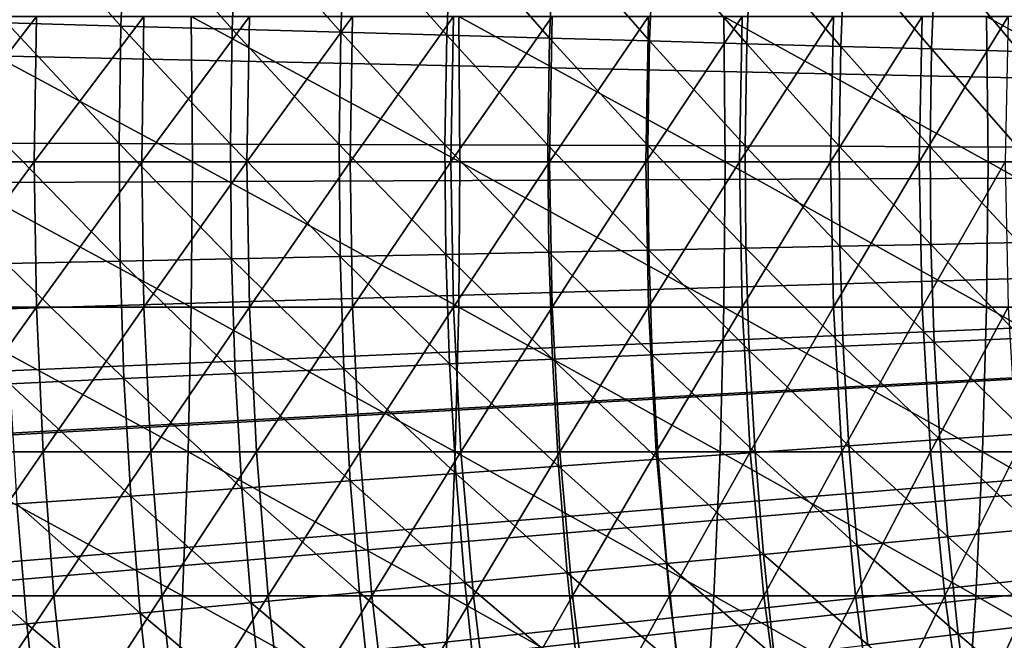
# Model space of a CAD drawing. Extents: x -90 to 290, y -249 to 28.
# Drawn here: x -12 to -10, y -1 to 0 of the extents above; entities that cross this region are included whole.
import ezdxf

# ---------------------------------------------------------------- set-up
doc = ezdxf.new("R2010")
doc.units = 0
for name, color, linetype in [('L2', 7, 'CONTINUOUS'), ('L4', 7, 'CONTINUOUS'), ('L8', 7, 'CONTINUOUS')]:
    doc.layers.add(name, color=color, linetype=linetype)

msp = doc.modelspace()

# ---------------------------------------------------------------- linework, layer by layer
at = {"layer": 'L2', "color": 7}
for points in [[(-10.16219, 10.2729, 37.5), (-9.895419, 10.53011, 37.5), (0, 0, 37.5)], [(0, 0, 37.5), (-10.42227, 10.00893, 37.5), (-10.16219, 10.2729, 37.5)], [(0, 0, 37.5), (-10.6755, 9.738386, 37.5), (-10.42227, 10.00893, 37.5)], [(-10.92171, 9.461433, 37.5), (-10.6755, 9.738386, 37.5), (0, 0, 37.5)], [(0, 0, 37.5), (-11.16074, 9.178258, 37.5), (-10.92171, 9.461433, 37.5)], [(0, 0, 37.5), (-11.39243, 8.889047, 37.5), (-11.16074, 9.178258, 37.5)], [(-11.61662, 8.593989, 37.5), (-11.39243, 8.889047, 37.5), (0, 0, 37.5)], [(0, 0, 37.5), (-11.83317, 8.29328, 37.5), (-11.61662, 8.593989, 37.5)], [(0, 0, 37.5), (-12.04195, 7.987117, 37.5), (-11.83317, 8.29328, 37.5)], [(-12.2428, 7.675701, 37.5), (-12.04195, 7.987117, 37.5), (0, 0, 37.5)], [(0, 0, 37.5), (-12.4356, 7.359237, 37.5), (-12.2428, 7.675701, 37.5)], [(0, 0, 37.5), (-12.62022, 7.037933, 37.5), (-12.4356, 7.359237, 37.5)], [(-12.79654, 6.712, 37.5), (-12.62022, 7.037933, 37.5), (0, 0, 37.5)], [(0, 0, 37.5), (-12.96445, 6.381654, 37.5), (-12.79654, 6.712, 37.5)], [(0, 0, 37.5), (-13.12383, 6.047109, 37.5), (-12.96445, 6.381654, 37.5)], [(-13.27458, 5.708588, 37.5), (-13.12383, 6.047109, 37.5), (0, 0, 37.5)], [(0, 0, 37.5), (-13.4166, 5.366313, 37.5), (-13.27458, 5.708588, 37.5)], [(0, 0, 37.5), (-13.5498, 5.020509, 37.5), (-13.4166, 5.366313, 37.5)], [(-13.67408, 4.671403, 37.5), (-13.5498, 5.020509, 37.5), (0, 0, 37.5)], [(0, 0, 37.5), (-13.78937, 4.319224, 37.5), (-13.67408, 4.671403, 37.5)], [(0, 0, 37.5), (-13.8956, 3.964205, 37.5), (-13.78937, 4.319224, 37.5)], [(-13.99268, 3.606579, 37.5), (-13.8956, 3.964205, 37.5), (0, 0, 37.5)], [(0, 0, 37.5), (-14.08056, 3.246581, 37.5), (-13.99268, 3.606579, 37.5)], [(0, 0, 37.5), (-14.15918, 2.884448, 37.5), (-14.08056, 3.246581, 37.5)], [(-14.22849, 2.520417, 37.5), (-14.15918, 2.884448, 37.5), (0, 0, 37.5)], [(0, 0, 37.5), (-14.28844, 2.15473, 37.5), (-14.22849, 2.520417, 37.5)], [(0, 0, 37.5), (-14.339, 1.787625, 37.5), (-14.28844, 2.15473, 37.5)], [(-14.38012, 1.419344, 37.5), (-14.339, 1.787625, 37.5), (0, 0, 37.5)], [(0, 0, 37.5), (-14.41179, 1.050131, 37.5), (-14.38012, 1.419344, 37.5)], [(0, 0, 37.5), (-14.43398, 0.680226, 37.5), (-14.41179, 1.050131, 37.5)], [(-14.44668, 0.309874, 37.5), (-14.43398, 0.680226, 37.5), (0, 0, 37.5)], [(-12.41312, 0.350538, 45.75503), (-12.12524, 0.342408, 46.04921), (-12.40084, 0.653881, 45.75503)], [(-12.40084, 0.653881, 45.75503), (-12.12524, 0.342408, 46.04921), (-12.11325, 0.638717, 46.04921)], [(-12.12524, 0.342408, 46.04921), (-11.84416, 0.334471, 46.34991), (-12.11325, 0.638717, 46.04921)], [(-12.11325, 0.638717, 46.04921), (-11.84416, 0.334471, 46.34991), (-11.83245, 0.623911, 46.34991)], [(-11.84416, 0.334471, 46.34991), (-11.57003, 0.32673, 46.65695), (-11.83245, 0.623911, 46.34991)], [(-11.83245, 0.623911, 46.34991), (-11.57003, 0.32673, 46.65695), (-11.55859, 0.609471, 46.65695)], [(-11.57003, 0.32673, 46.65695), (-11.30299, 0.319189, 46.97019), (-11.55859, 0.609471, 46.65695)], [(-11.55859, 0.609471, 46.65695), (-11.30299, 0.319189, 46.97019), (-11.29181, 0.595404, 46.97019)], [(-11.30299, 0.319189, 46.97019), (-11.04318, 0.311852, 47.28946), (-11.29181, 0.595404, 46.97019)], [(-11.29181, 0.595404, 46.97019), (-11.04318, 0.311852, 47.28946), (-11.03226, 0.581718, 47.28946)], [(-11.04318, 0.311852, 47.28946), (-10.79074, 0.304723, 47.61458), (-11.03226, 0.581718, 47.28946)], [(-11.03226, 0.581718, 47.28946), (-10.79074, 0.304723, 47.61458), (-10.78007, 0.56842, 47.61458)], [(-10.79074, 0.304723, 47.61458), (-10.5458, 0.297806, 47.9454), (-10.78007, 0.56842, 47.61458)], [(-10.78007, 0.56842, 47.61458), (-10.5458, 0.297806, 47.9454), (-10.53537, 0.555517, 47.9454)], [(-10.5458, 0.297806, 47.9454), (-10.30848, 0.291105, 48.28174), (-10.53537, 0.555517, 47.9454)], [(-10.53537, 0.555517, 47.9454), (-10.30848, 0.291105, 48.28174), (-10.29829, 0.543016, 48.28174)], [(-10.30848, 0.291105, 48.28174), (-10.07892, 0.284622, 48.62341), (-10.29829, 0.543016, 48.28174)], [(-10.29829, 0.543016, 48.28174), (-10.07892, 0.284622, 48.62341), (-10.06895, 0.530923, 48.62341)], [(-10.07892, 0.284622, 48.62341), (-9.857224, 0.278361, 48.97025), (-10.06895, 0.530923, 48.62341)], [(-10.06895, 0.530923, 48.62341), (-9.857224, 0.278361, 48.97025), (-9.847473, 0.519246, 48.97025)], [(-12.41798, 0.046985, 45.75503), (-12.12999, 0.045896, 46.04921), (-12.41312, 0.350538, 45.75503)], [(-12.41312, 0.350538, 45.75503), (-12.12999, 0.045896, 46.04921), (-12.12524, 0.342408, 46.04921)], [(-12.12999, 0.045896, 46.04921), (-11.8488, 0.044831, 46.34991), (-12.12524, 0.342408, 46.04921)], [(-12.12524, 0.342408, 46.04921), (-11.8488, 0.044831, 46.34991), (-11.84416, 0.334471, 46.34991)], [(-11.8488, 0.044831, 46.34991), (-11.57456, 0.043794, 46.65695), (-11.84416, 0.334471, 46.34991)], [(-11.84416, 0.334471, 46.34991), (-11.57456, 0.043794, 46.65695), (-11.57003, 0.32673, 46.65695)], [(-11.57456, 0.043794, 46.65695), (-11.30742, 0.042784, 46.97019), (-11.57003, 0.32673, 46.65695)], [(-11.57003, 0.32673, 46.65695), (-11.30742, 0.042784, 46.97019), (-11.30299, 0.319189, 46.97019)], [(0, 0, 37.5), (-14.44987, -0.060682, 37.5), (-14.44668, 0.309874, 37.5)], [(-11.30742, 0.042784, 46.97019), (-11.04751, 0.0418, 47.28946), (-11.30299, 0.319189, 46.97019)], [(-11.30299, 0.319189, 46.97019), (-11.04751, 0.0418, 47.28946), (-11.04318, 0.311852, 47.28946)], [(-11.04751, 0.0418, 47.28946), (-10.79497, 0.040844, 47.61458), (-11.04318, 0.311852, 47.28946)], [(-11.04318, 0.311852, 47.28946), (-10.79497, 0.040844, 47.61458), (-10.79074, 0.304723, 47.61458)], [(-10.79497, 0.040844, 47.61458), (-10.54993, 0.039917, 47.9454), (-10.79074, 0.304723, 47.61458)], [(-10.79074, 0.304723, 47.61458), (-10.54993, 0.039917, 47.9454), (-10.5458, 0.297806, 47.9454)], [(-10.54993, 0.039917, 47.9454), (-10.31252, 0.039019, 48.28174), (-10.5458, 0.297806, 47.9454)], [(-10.5458, 0.297806, 47.9454), (-10.31252, 0.039019, 48.28174), (-10.30848, 0.291105, 48.28174)], [(-10.31252, 0.039019, 48.28174), (-10.08286, 0.03815, 48.62341), (-10.30848, 0.291105, 48.28174)], [(-10.30848, 0.291105, 48.28174), (-10.08286, 0.03815, 48.62341), (-10.07892, 0.284622, 48.62341)], [(-10.08286, 0.03815, 48.62341), (-9.861083, 0.037311, 48.97025), (-10.07892, 0.284622, 48.62341)], [(-10.07892, 0.284622, 48.62341), (-9.861083, 0.037311, 48.97025), (-9.857224, 0.278361, 48.97025)], [(-12.41541, -0.256596, 45.75503), (-12.12748, -0.250645, 46.04921), (-12.41798, 0.046985, 45.75503)], [(-12.41798, 0.046985, 45.75503), (-12.12748, -0.250645, 46.04921), (-12.12999, 0.045896, 46.04921)], [(-12.12748, -0.250645, 46.04921), (-11.84635, -0.244835, 46.34991), (-12.12999, 0.045896, 46.04921)], [(-12.12999, 0.045896, 46.04921), (-11.84635, -0.244835, 46.34991), (-11.8488, 0.044831, 46.34991)], [(-11.84635, -0.244835, 46.34991), (-11.57217, -0.239168, 46.65695), (-11.8488, 0.044831, 46.34991)], [(-11.8488, 0.044831, 46.34991), (-11.57217, -0.239168, 46.65695), (-11.57456, 0.043794, 46.65695)], [(-11.57217, -0.239168, 46.65695), (-11.30508, -0.233648, 46.97019), (-11.57456, 0.043794, 46.65695)], [(-11.57456, 0.043794, 46.65695), (-11.30508, -0.233648, 46.97019), (-11.30742, 0.042784, 46.97019)], [(-11.30508, -0.233648, 46.97019), (-11.04523, -0.228277, 47.28946), (-11.30742, 0.042784, 46.97019)], [(-11.30742, 0.042784, 46.97019), (-11.04523, -0.228277, 47.28946), (-11.04751, 0.0418, 47.28946)], [(-11.04523, -0.228277, 47.28946), (-10.79274, -0.223059, 47.61458), (-11.04751, 0.0418, 47.28946)], [(-11.04751, 0.0418, 47.28946), (-10.79274, -0.223059, 47.61458), (-10.79497, 0.040844, 47.61458)], [(-10.79274, -0.223059, 47.61458), (-10.54775, -0.217996, 47.9454), (-10.79497, 0.040844, 47.61458)], [(-10.79497, 0.040844, 47.61458), (-10.54775, -0.217996, 47.9454), (-10.54993, 0.039917, 47.9454)], [(-10.54775, -0.217996, 47.9454), (-10.31039, -0.21309, 48.28174), (-10.54993, 0.039917, 47.9454)], [(-10.54993, 0.039917, 47.9454), (-10.31039, -0.21309, 48.28174), (-10.31252, 0.039019, 48.28174)], [(-10.31039, -0.21309, 48.28174), (-10.08078, -0.208345, 48.62341), (-10.31252, 0.039019, 48.28174)], [(-10.31252, 0.039019, 48.28174), (-10.08078, -0.208345, 48.62341), (-10.08286, 0.03815, 48.62341)], [(-10.08078, -0.208345, 48.62341), (-9.859048, -0.203762, 48.97025), (-10.08286, 0.03815, 48.62341)], [(-10.08286, 0.03815, 48.62341), (-9.859048, -0.203762, 48.97025), (-9.861083, 0.037311, 48.97025)], [(0, 0, 37.5), (-14.44356, -0.431198, 37.5), (-14.44987, -0.060682, 37.5)], [(-14.42776, -0.801431, 37.5), (-14.44356, -0.431198, 37.5), (0, 0, 37.5)], [(0, 0, 37.5), (-14.40246, -1.171135, 37.5), (-14.42776, -0.801431, 37.5)], [(0, 0, 37.5), (-14.3677, -1.540071, 37.5), (-14.40246, -1.171135, 37.5)], [(-14.32348, -1.907993, 37.5), (-14.3677, -1.540071, 37.5), (0, 0, 37.5)], [(0, 0, 37.5), (-14.26984, -2.27466, 37.5), (-14.32348, -1.907993, 37.5)], [(0, 0, 37.5), (-14.20682, -2.639831, 37.5), (-14.26984, -2.27466, 37.5)], [(-14.13446, -3.003266, 37.5), (-14.20682, -2.639831, 37.5), (0, 0, 37.5)], [(0, 0, 37.5), (-14.0528, -3.364727, 37.5), (-14.13446, -3.003266, 37.5)], [(0, 0, 37.5), (-13.9619, -3.723974, 37.5), (-14.0528, -3.364727, 37.5)], [(-13.86181, -4.080772, 37.5), (-13.9619, -3.723974, 37.5), (0, 0, 37.5)], [(0, 0, 37.5), (-13.75261, -4.434886, 37.5), (-13.86181, -4.080772, 37.5)], [(0, 0, 37.5), (-13.63436, -4.786084, 37.5), (-13.75261, -4.434886, 37.5)], [(-13.50715, -5.134134, 37.5), (-13.63436, -4.786084, 37.5), (0, 0, 37.5)], [(0, 0, 37.5), (-13.37106, -5.478808, 37.5), (-13.50715, -5.134134, 37.5)], [(0, 0, 37.5), (-13.22617, -5.819878, 37.5), (-13.37106, -5.478808, 37.5)], [(-13.07258, -6.157121, 37.5), (-13.22617, -5.819878, 37.5), (0, 0, 37.5)], [(0, 0, 37.5), (-12.9104, -6.490314, 37.5), (-13.07258, -6.157121, 37.5)], [(0, 0, 37.5), (-12.73972, -6.819239, 37.5), (-12.9104, -6.490314, 37.5)], [(-12.56067, -7.143679, 37.5), (-12.73972, -6.819239, 37.5), (0, 0, 37.5)], [(0, 0, 37.5), (-12.37335, -7.463422, 37.5), (-12.56067, -7.143679, 37.5)], [(0, 0, 37.5), (-12.1779, -7.778255, 37.5), (-12.37335, -7.463422, 37.5)], [(-11.97444, -8.087974, 37.5), (-12.1779, -7.778255, 37.5), (0, 0, 37.5)], [(0, 0, 37.5), (-11.7631, -8.392373, 37.5), (-11.97444, -8.087974, 37.5)], [(0, 0, 37.5), (-11.54403, -8.691253, 37.5), (-11.7631, -8.392373, 37.5)], [(-11.31737, -8.984416, 37.5), (-11.54403, -8.691253, 37.5), (0, 0, 37.5)], [(0, 0, 37.5), (-11.08326, -9.271671, 37.5), (-11.31737, -8.984416, 37.5)], [(0, 0, 37.5), (-10.84186, -9.552829, 37.5), (-11.08326, -9.271671, 37.5)], [(-10.59334, -9.827704, 37.5), (-10.84186, -9.552829, 37.5), (0, 0, 37.5)], [(0, 0, 37.5), (-10.33784, -10.09611, 37.5), (-10.59334, -9.827704, 37.5)], [(0, 0, 37.5), (-10.07555, -10.35789, 37.5), (-10.33784, -10.09611, 37.5)], [(-9.80663, -10.61285, 37.5), (-10.07555, -10.35789, 37.5), (0, 0, 37.5)], [(-11.04523, -0.228277, 47.28946), (-10.78406, -0.486829, 47.61458), (-10.79274, -0.223059, 47.61458)], [(-10.79274, -0.223059, 47.61458), (-10.53927, -0.475778, 47.9454), (-10.54775, -0.217996, 47.9454)], [(-10.78406, -0.486829, 47.61458), (-10.53927, -0.475778, 47.9454), (-10.79274, -0.223059, 47.61458)], [(-10.54775, -0.217996, 47.9454), (-10.3021, -0.465072, 48.28174), (-10.31039, -0.21309, 48.28174)], [(-10.53927, -0.475778, 47.9454), (-10.3021, -0.465072, 48.28174), (-10.54775, -0.217996, 47.9454)], [(-10.31039, -0.21309, 48.28174), (-10.07268, -0.454715, 48.62341), (-10.08078, -0.208345, 48.62341)], [(-10.3021, -0.465072, 48.28174), (-10.07268, -0.454715, 48.62341), (-10.31039, -0.21309, 48.28174)], [(-10.08078, -0.208345, 48.62341), (-9.85112, -0.444713, 48.97025), (-9.859048, -0.203762, 48.97025)], [(-10.07268, -0.454715, 48.62341), (-9.85112, -0.444713, 48.97025), (-10.08078, -0.208345, 48.62341)], [(-12.12748, -0.250645, 46.04921), (-11.83683, -0.534355, 46.34991), (-11.84635, -0.244835, 46.34991)], [(-11.84635, -0.244835, 46.34991), (-11.56287, -0.521987, 46.65695), (-11.57217, -0.239168, 46.65695)], [(-11.83683, -0.534355, 46.34991), (-11.56287, -0.521987, 46.65695), (-11.84635, -0.244835, 46.34991)], [(-11.57217, -0.239168, 46.65695), (-11.29599, -0.50994, 46.97019), (-11.30508, -0.233648, 46.97019)], [(-11.56287, -0.521987, 46.65695), (-11.29599, -0.50994, 46.97019), (-11.57217, -0.239168, 46.65695)], [(-11.30508, -0.233648, 46.97019), (-11.03635, -0.498218, 47.28946), (-11.04523, -0.228277, 47.28946)], [(-11.29599, -0.50994, 46.97019), (-11.03635, -0.498218, 47.28946), (-11.30508, -0.233648, 46.97019)], [(-11.03635, -0.498218, 47.28946), (-10.78406, -0.486829, 47.61458), (-11.04523, -0.228277, 47.28946)], [(-12.41541, -0.256596, 45.75503), (-12.11773, -0.547036, 46.04921), (-12.12748, -0.250645, 46.04921)], [(-12.40543, -0.560023, 45.75503), (-12.11773, -0.547036, 46.04921), (-12.41541, -0.256596, 45.75503)], [(-12.11773, -0.547036, 46.04921), (-11.83683, -0.534355, 46.34991), (-12.12748, -0.250645, 46.04921)], [(-10.07268, -0.454715, 48.62341), (-9.837305, -0.685398, 48.97025), (-9.85112, -0.444713, 48.97025)], [(-10.53927, -0.475778, 47.9454), (-10.28765, -0.716776, 48.28174), (-10.3021, -0.465072, 48.28174)], [(-10.3021, -0.465072, 48.28174), (-10.05855, -0.700813, 48.62341), (-10.07268, -0.454715, 48.62341)], [(-10.28765, -0.716776, 48.28174), (-10.05855, -0.700813, 48.62341), (-10.3021, -0.465072, 48.28174)], [(-10.05855, -0.700813, 48.62341), (-9.837305, -0.685398, 48.97025), (-10.07268, -0.454715, 48.62341)], [(-11.03635, -0.498218, 47.28946), (-10.76894, -0.750308, 47.61458), (-10.78406, -0.486829, 47.61458)], [(-10.78406, -0.486829, 47.61458), (-10.52449, -0.733277, 47.9454), (-10.53927, -0.475778, 47.9454)], [(-10.76894, -0.750308, 47.61458), (-10.52449, -0.733277, 47.9454), (-10.78406, -0.486829, 47.61458)], [(-10.52449, -0.733277, 47.9454), (-10.28765, -0.716776, 48.28174), (-10.53927, -0.475778, 47.9454)], [(-11.56287, -0.521987, 46.65695), (-11.28015, -0.785926, 46.97019), (-11.29599, -0.50994, 46.97019)], [(-11.29599, -0.50994, 46.97019), (-11.02087, -0.767861, 47.28946), (-11.03635, -0.498218, 47.28946)], [(-11.28015, -0.785926, 46.97019), (-11.02087, -0.767861, 47.28946), (-11.29599, -0.50994, 46.97019)], [(-11.02087, -0.767861, 47.28946), (-10.76894, -0.750308, 47.61458), (-11.03635, -0.498218, 47.28946)], [(-12.11773, -0.547036, 46.04921), (-11.82023, -0.823555, 46.34991), (-11.83683, -0.534355, 46.34991)], [(-11.83683, -0.534355, 46.34991), (-11.54665, -0.804494, 46.65695), (-11.56287, -0.521987, 46.65695)], [(-11.82023, -0.823555, 46.34991), (-11.54665, -0.804494, 46.65695), (-11.83683, -0.534355, 46.34991)], [(-11.54665, -0.804494, 46.65695), (-11.28015, -0.785926, 46.97019), (-11.56287, -0.521987, 46.65695)], [(-12.40543, -0.560023, 45.75503), (-12.10074, -0.843099, 46.04921), (-12.11773, -0.547036, 46.04921)], [(-12.38803, -0.863116, 45.75503), (-12.10074, -0.843099, 46.04921), (-12.40543, -0.560023, 45.75503)], [(-12.10074, -0.843099, 46.04921), (-11.82023, -0.823555, 46.34991), (-12.11773, -0.547036, 46.04921)], [(-10.05855, -0.700813, 48.62341), (-9.81761, -0.925674, 48.97025), (-9.837305, -0.685398, 48.97025)], [(-10.52449, -0.733277, 47.9454), (-10.26706, -0.968051, 48.28174), (-10.28765, -0.716776, 48.28174)], [(-10.28765, -0.716776, 48.28174), (-10.03841, -0.946493, 48.62341), (-10.05855, -0.700813, 48.62341)], [(-10.26706, -0.968051, 48.28174), (-10.03841, -0.946493, 48.62341), (-10.28765, -0.716776, 48.28174)], [(-10.03841, -0.946493, 48.62341), (-9.81761, -0.925674, 48.97025), (-10.05855, -0.700813, 48.62341)], [(-10.76894, -0.750308, 47.61458), (-10.50342, -0.990337, 47.9454), (-10.52449, -0.733277, 47.9454)], [(-10.50342, -0.990337, 47.9454), (-10.26706, -0.968051, 48.28174), (-10.52449, -0.733277, 47.9454)], [(-11.28015, -0.785926, 46.97019), (-10.99881, -1.037045, 47.28946), (-11.02087, -0.767861, 47.28946)], [(-11.02087, -0.767861, 47.28946), (-10.74738, -1.013339, 47.61458), (-10.76894, -0.750308, 47.61458)], [(-10.99881, -1.037045, 47.28946), (-10.74738, -1.013339, 47.61458), (-11.02087, -0.767861, 47.28946)], [(-10.74738, -1.013339, 47.61458), (-10.50342, -0.990337, 47.9454), (-10.76894, -0.750308, 47.61458)], [(-11.54665, -0.804494, 46.65695), (-11.25757, -1.061443, 46.97019), (-11.28015, -0.785926, 46.97019)], [(-11.25757, -1.061443, 46.97019), (-10.99881, -1.037045, 47.28946), (-11.28015, -0.785926, 46.97019)], [(-11.82023, -0.823555, 46.34991), (-11.52354, -1.086521, 46.65695), (-11.54665, -0.804494, 46.65695)], [(-11.52354, -1.086521, 46.65695), (-11.25757, -1.061443, 46.97019), (-11.54665, -0.804494, 46.65695)], [(-12.38803, -0.863116, 45.75503), (-12.07651, -1.138659, 46.04921), (-12.10074, -0.843099, 46.04921)], [(-12.10074, -0.843099, 46.04921), (-11.79656, -1.112264, 46.34991), (-11.82023, -0.823555, 46.34991)], [(-12.07651, -1.138659, 46.04921), (-11.79656, -1.112264, 46.34991), (-12.10074, -0.843099, 46.04921)], [(-11.79656, -1.112264, 46.34991), (-11.52354, -1.086521, 46.65695), (-11.82023, -0.823555, 46.34991)], [(-12.68197, -0.883595, 45.4675), (-12.36323, -1.165693, 45.75503), (-12.38803, -0.863116, 45.75503)], [(-12.36323, -1.165693, 45.75503), (-12.07651, -1.138659, 46.04921), (-12.38803, -0.863116, 45.75503)], [(-12.65658, -1.193352, 45.4675), (-12.36323, -1.165693, 45.75503), (-12.68197, -0.883595, 45.4675)], [(-10.03841, -0.946493, 48.62341), (-9.792048, -1.165396, 48.97025), (-9.81761, -0.925674, 48.97025)], [(-10.50342, -0.990337, 47.9454), (-10.24032, -1.218747, 48.28174), (-10.26706, -0.968051, 48.28174)], [(-10.26706, -0.968051, 48.28174), (-10.01228, -1.191607, 48.62341), (-10.03841, -0.946493, 48.62341)], [(-10.24032, -1.218747, 48.28174), (-10.01228, -1.191607, 48.62341), (-10.26706, -0.968051, 48.28174)], [(-10.01228, -1.191607, 48.62341), (-9.792048, -1.165396, 48.97025), (-10.03841, -0.946493, 48.62341)], [(-10.74738, -1.013339, 47.61458), (-10.47607, -1.246805, 47.9454), (-10.50342, -0.990337, 47.9454)], [(-10.47607, -1.246805, 47.9454), (-10.24032, -1.218747, 48.28174), (-10.50342, -0.990337, 47.9454)], [(-10.99881, -1.037045, 47.28946), (-10.71939, -1.275764, 47.61458), (-10.74738, -1.013339, 47.61458)], [(-10.71939, -1.275764, 47.61458), (-10.47607, -1.246805, 47.9454), (-10.74738, -1.013339, 47.61458)], [(-11.25757, -1.061443, 46.97019), (-10.97017, -1.305609, 47.28946), (-10.99881, -1.037045, 47.28946)], [(-10.97017, -1.305609, 47.28946), (-10.71939, -1.275764, 47.61458), (-10.99881, -1.037045, 47.28946)], [(-11.52354, -1.086521, 46.65695), (-11.22826, -1.336326, 46.97019), (-11.25757, -1.061443, 46.97019)], [(-11.22826, -1.336326, 46.97019), (-10.97017, -1.305609, 47.28946), (-11.25757, -1.061443, 46.97019)], [(-11.79656, -1.112264, 46.34991), (-11.49353, -1.367897, 46.65695), (-11.52354, -1.086521, 46.65695)], [(-11.49353, -1.367897, 46.65695), (-11.22826, -1.336326, 46.97019), (-11.52354, -1.086521, 46.65695)], [(-12.07651, -1.138659, 46.04921), (-11.76585, -1.400307, 46.34991), (-11.79656, -1.112264, 46.34991)], [(-11.76585, -1.400307, 46.34991), (-11.49353, -1.367897, 46.65695), (-11.79656, -1.112264, 46.34991)], [(-12.36323, -1.165693, 45.75503), (-12.04507, -1.433538, 46.04921), (-12.07651, -1.138659, 46.04921)], [(-12.04507, -1.433538, 46.04921), (-11.76585, -1.400307, 46.34991), (-12.07651, -1.138659, 46.04921)], [(-12.65658, -1.193352, 45.4675), (-12.33104, -1.467573, 45.75503), (-12.36323, -1.165693, 45.75503)], [(-12.33104, -1.467573, 45.75503), (-12.04507, -1.433538, 46.04921), (-12.36323, -1.165693, 45.75503)], [(-10.01228, -1.191607, 48.62341), (-9.760632, -1.404422, 48.97025), (-9.792048, -1.165396, 48.97025)], [(-10.24032, -1.218747, 48.28174), (-9.980154, -1.436008, 48.62341), (-10.01228, -1.191607, 48.62341)], [(-9.980154, -1.436008, 48.62341), (-9.760632, -1.404422, 48.97025), (-10.01228, -1.191607, 48.62341)], [(-12.62362, -1.502395, 45.4675), (-12.33104, -1.467573, 45.75503), (-12.65658, -1.193352, 45.4675)]]:
    msp.add_3dface(points, dxfattribs=at)
at = {"layer": 'L4', "color": 7}
for points in [[(-12.62581, 0, 90.29288), (-11.94496, 0, 90.10023), (-12.6283, 0.366352, 90.28362)], [(-12.6283, 0.366352, 90.28362), (-11.94496, 0, 90.10023), (-11.9477, 0.366352, 90.09103)], [(-12.62017, 0, 75.13638), (-12.61489, 0.366352, 75.14439), (-12.33849, 0.366352, 74.95684)], [(-12.62017, 0, 75.13638), (-12.33849, 0.366352, 74.95684), (-12.34399, 0, 74.94897)], [(-12.34399, 0, 74.94897), (-12.33849, 0.366352, 74.95684), (-12.0672, 0.366352, 74.76198)], [(-12.34399, 0, 74.94897), (-12.0672, 0.366352, 74.76198), (-12.0729, 0, 74.75426)], [(-12.0729, 0, 74.75426), (-12.0672, 0.366352, 74.76198), (-11.80121, 0.366352, 74.55995)], [(-12.0729, 0, 74.75426), (-11.80121, 0.366352, 74.55995), (-11.80711, 0, 74.55239)], [(-11.94496, 0, 90.10023), (-11.2695, 0, 89.88946), (-11.9477, 0.366352, 90.09103)], [(-11.9477, 0.366352, 90.09103), (-11.2695, 0, 89.88946), (-11.27248, 0.366352, 89.88034)], [(-11.80711, 0, 74.55239), (-11.80121, 0.366352, 74.55995), (-11.54071, 0.366352, 74.35088)], [(-11.80711, 0, 74.55239), (-11.54071, 0.366352, 74.35088), (-11.54681, 0, 74.34348)], [(-11.54681, 0, 74.34348), (-11.54071, 0.366352, 74.35088), (-11.28588, 0.366352, 74.13494)], [(-11.54681, 0, 74.34348), (-11.28588, 0.366352, 74.13494), (-11.29218, 0, 74.12771)], [(-11.29218, 0, 74.12771), (-11.28588, 0.366352, 74.13494), (-11.0369, 0.366352, 73.91227)], [(-11.29218, 0, 74.12771), (-11.0369, 0.366352, 73.91227), (-11.04339, 0, 73.90521)], [(-11.2695, 0, 89.88946), (-10.59991, 0, 89.66074), (-11.27248, 0.366352, 89.88034)], [(-11.27248, 0.366352, 89.88034), (-10.59991, 0, 89.66074), (-10.60313, 0.366352, 89.6517)], [(-11.04339, 0, 73.90521), (-11.0369, 0.366352, 73.91227), (-10.79397, 0.366352, 73.68303)], [(-11.04339, 0, 73.90521), (-10.79397, 0.366352, 73.68303), (-10.80064, 0, 73.67615)], [(-10.80064, 0, 73.67615), (-10.79397, 0.366352, 73.68303), (-10.55723, 0.366352, 73.44739)], [(-10.80064, 0, 73.67615), (-10.55723, 0.366352, 73.44739), (-10.56409, 0, 73.44068)], [(-10.59991, 0, 89.66074), (-9.936665, 0, 89.41422), (-10.60313, 0.366352, 89.6517)], [(-10.60313, 0.366352, 89.6517), (-9.936665, 0, 89.41422), (-9.940127, 0.366352, 89.40527)], [(-10.56409, 0, 73.44068), (-10.55723, 0.366352, 73.44739), (-10.32688, 0.366352, 73.20551)], [(-10.56409, 0, 73.44068), (-10.32688, 0.366352, 73.20551), (-10.33391, 0, 73.19899)], [(-10.33391, 0, 73.19899), (-10.32688, 0.366352, 73.20551), (-10.10306, 0.366352, 72.95757)], [(-10.33391, 0, 73.19899), (-10.10306, 0.366352, 72.95757), (-10.11027, 0, 72.95124)], [(-10.11027, 0, 72.95124), (-10.10306, 0.366352, 72.95757), (-9.885945, 0.366352, 72.70374)], [(-10.11027, 0, 72.95124), (-9.885945, 0.366352, 72.70374), (-9.893318, 0, 72.6976)], [(-9.936665, 0, 89.41422), (-9.280236, 0, 89.15008), (-9.940127, 0.366352, 89.40527)], [(-9.940127, 0.366352, 89.40527), (-9.280236, 0, 89.15008), (-9.283936, 0.366352, 89.14123)], [(-12.6283, -0.366352, 90.28362), (-11.9477, -0.366352, 90.09103), (-12.62581, 0, 90.29288)], [(-12.62581, 0, 90.29288), (-11.9477, -0.366352, 90.09103), (-11.94496, 0, 90.10023)], [(-12.62017, 0, 75.13638), (-12.34399, 0, 74.94897), (-12.61489, -0.366352, 75.14439)], [(-12.61489, -0.366352, 75.14439), (-12.34399, 0, 74.94897), (-12.33849, -0.366352, 74.95684)], [(-12.34399, 0, 74.94897), (-12.0729, 0, 74.75426), (-12.33849, -0.366352, 74.95684)], [(-12.33849, -0.366352, 74.95684), (-12.0729, 0, 74.75426), (-12.0672, -0.366352, 74.76198)], [(-12.0729, 0, 74.75426), (-11.80711, 0, 74.55239), (-12.0672, -0.366352, 74.76198)], [(-12.0672, -0.366352, 74.76198), (-11.80711, 0, 74.55239), (-11.80121, -0.366352, 74.55995)], [(-11.9477, -0.366352, 90.09103), (-11.27248, -0.366352, 89.88034), (-11.94496, 0, 90.10023)], [(-11.94496, 0, 90.10023), (-11.27248, -0.366352, 89.88034), (-11.2695, 0, 89.88946)], [(-11.80711, 0, 74.55239), (-11.54681, 0, 74.34348), (-11.80121, -0.366352, 74.55995)], [(-11.80121, -0.366352, 74.55995), (-11.54681, 0, 74.34348), (-11.54071, -0.366352, 74.35088)], [(-11.54681, 0, 74.34348), (-11.29218, 0, 74.12771), (-11.54071, -0.366352, 74.35088)], [(-11.54071, -0.366352, 74.35088), (-11.29218, 0, 74.12771), (-11.28588, -0.366352, 74.13494)], [(-11.29218, 0, 74.12771), (-11.04339, 0, 73.90521), (-11.28588, -0.366352, 74.13494)], [(-11.28588, -0.366352, 74.13494), (-11.04339, 0, 73.90521), (-11.0369, -0.366352, 73.91227)], [(-11.27248, -0.366352, 89.88034), (-10.60313, -0.366352, 89.6517), (-11.2695, 0, 89.88946)], [(-11.2695, 0, 89.88946), (-10.60313, -0.366352, 89.6517), (-10.59991, 0, 89.66074)], [(-11.04339, 0, 73.90521), (-10.80064, 0, 73.67615), (-11.0369, -0.366352, 73.91227)], [(-11.0369, -0.366352, 73.91227), (-10.80064, 0, 73.67615), (-10.79397, -0.366352, 73.68303)], [(-10.80064, 0, 73.67615), (-10.56409, 0, 73.44068), (-10.79397, -0.366352, 73.68303)], [(-10.79397, -0.366352, 73.68303), (-10.56409, 0, 73.44068), (-10.55723, -0.366352, 73.44739)], [(-10.60313, -0.366352, 89.6517), (-9.940127, -0.366352, 89.40527), (-10.59991, 0, 89.66074)], [(-10.59991, 0, 89.66074), (-9.940127, -0.366352, 89.40527), (-9.936665, 0, 89.41422)], [(-10.56409, 0, 73.44068), (-10.33391, 0, 73.19899), (-10.55723, -0.366352, 73.44739)], [(-10.55723, -0.366352, 73.44739), (-10.33391, 0, 73.19899), (-10.32688, -0.366352, 73.20551)], [(-10.33391, 0, 73.19899), (-10.11027, 0, 72.95124), (-10.32688, -0.366352, 73.20551)], [(-10.32688, -0.366352, 73.20551), (-10.11027, 0, 72.95124), (-10.10306, -0.366352, 72.95757)], [(-10.11027, 0, 72.95124), (-9.893318, 0, 72.6976), (-10.10306, -0.366352, 72.95757)], [(-10.10306, -0.366352, 72.95757), (-9.893318, 0, 72.6976), (-9.885945, -0.366352, 72.70374)], [(-9.940127, -0.366352, 89.40527), (-9.283936, -0.366352, 89.14123), (-9.936665, 0, 89.41422)], [(-9.936665, 0, 89.41422), (-9.283936, -0.366352, 89.14123), (-9.280236, 0, 89.15008)], [(-12.63576, -0.731699, 90.25585), (-11.9559, -0.731699, 90.06347), (-12.6283, -0.366352, 90.28362)], [(-12.6283, -0.366352, 90.28362), (-11.9559, -0.731699, 90.06347), (-11.9477, -0.366352, 90.09103)], [(-12.61489, -0.366352, 75.14439), (-12.33849, -0.366352, 74.95684), (-12.59906, -0.731699, 75.16839)], [(-12.59906, -0.731699, 75.16839), (-12.33849, -0.366352, 74.95684), (-12.32203, -0.731699, 74.98041)], [(-12.33849, -0.366352, 74.95684), (-12.0672, -0.366352, 74.76198), (-12.32203, -0.731699, 74.98041)], [(-12.32203, -0.731699, 74.98041), (-12.0672, -0.366352, 74.76198), (-12.05012, -0.731699, 74.78511)], [(-12.0672, -0.366352, 74.76198), (-11.80121, -0.366352, 74.55995), (-12.05012, -0.731699, 74.78511)], [(-12.05012, -0.731699, 74.78511), (-11.80121, -0.366352, 74.55995), (-11.78351, -0.731699, 74.58261)], [(-11.9559, -0.731699, 90.06347), (-11.28141, -0.731699, 89.85301), (-11.9477, -0.366352, 90.09103)], [(-11.9477, -0.366352, 90.09103), (-11.28141, -0.731699, 89.85301), (-11.27248, -0.366352, 89.88034)], [(-11.80121, -0.366352, 74.55995), (-11.54071, -0.366352, 74.35088), (-11.78351, -0.731699, 74.58261)], [(-11.78351, -0.731699, 74.58261), (-11.54071, -0.366352, 74.35088), (-11.52241, -0.731699, 74.37307)], [(-11.54071, -0.366352, 74.35088), (-11.28588, -0.366352, 74.13494), (-11.52241, -0.731699, 74.37307)], [(-11.52241, -0.731699, 74.37307), (-11.28588, -0.366352, 74.13494), (-11.267, -0.731699, 74.15663)], [(-11.28588, -0.366352, 74.13494), (-11.0369, -0.366352, 73.91227), (-11.267, -0.731699, 74.15663)], [(-11.28141, -0.731699, 89.85301), (-10.61279, -0.731699, 89.62462), (-11.27248, -0.366352, 89.88034)], [(-11.27248, -0.366352, 89.88034), (-10.61279, -0.731699, 89.62462), (-10.60313, -0.366352, 89.6517)], [(-11.267, -0.731699, 74.15663), (-11.0369, -0.366352, 73.91227), (-11.01745, -0.731699, 73.93345)], [(-11.0369, -0.366352, 73.91227), (-10.79397, -0.366352, 73.68303), (-11.01745, -0.731699, 73.93345)], [(-11.01745, -0.731699, 73.93345), (-10.79397, -0.366352, 73.68303), (-10.77395, -0.731699, 73.70368)], [(-10.79397, -0.366352, 73.68303), (-10.55723, -0.366352, 73.44739), (-10.77395, -0.731699, 73.70368)], [(-10.77395, -0.731699, 73.70368), (-10.55723, -0.366352, 73.44739), (-10.53668, -0.731699, 73.4675)], [(-10.61279, -0.731699, 89.62462), (-9.950504, -0.731699, 89.37846), (-10.60313, -0.366352, 89.6517)], [(-10.60313, -0.366352, 89.6517), (-9.950504, -0.731699, 89.37846), (-9.940127, -0.366352, 89.40527)], [(-10.55723, -0.366352, 73.44739), (-10.32688, -0.366352, 73.20551), (-10.53668, -0.731699, 73.4675)], [(-10.53668, -0.731699, 73.4675), (-10.32688, -0.366352, 73.20551), (-10.30579, -0.731699, 73.22506)], [(-10.32688, -0.366352, 73.20551), (-10.10306, -0.366352, 72.95757), (-10.30579, -0.731699, 73.22506)], [(-10.30579, -0.731699, 73.22506), (-10.10306, -0.366352, 72.95757), (-10.08146, -0.731699, 72.97655)], [(-10.10306, -0.366352, 72.95757), (-9.885945, -0.366352, 72.70374), (-10.08146, -0.731699, 72.97655)], [(-10.08146, -0.731699, 72.97655), (-9.885945, -0.366352, 72.70374), (-9.863847, -0.731699, 72.72214)], [(-9.950504, -0.731699, 89.37846), (-9.295025, -0.731699, 89.1147), (-9.940127, -0.366352, 89.40527)], [(-9.940127, -0.366352, 89.40527), (-9.295025, -0.731699, 89.1147), (-9.283936, -0.366352, 89.14123)], [(-12.64817, -1.095041, 90.20965), (-11.96953, -1.095041, 90.01762), (-12.63576, -0.731699, 90.25585)], [(-12.63576, -0.731699, 90.25585), (-11.96953, -1.095041, 90.01762), (-11.9559, -0.731699, 90.06347)], [(-12.59906, -0.731699, 75.16839), (-12.32203, -0.731699, 74.98041), (-12.57274, -1.095041, 75.20833)], [(-12.57274, -1.095041, 75.20833), (-12.32203, -0.731699, 74.98041), (-12.29465, -1.095041, 75.01963)], [(-12.32203, -0.731699, 74.98041), (-12.05012, -0.731699, 74.78511), (-12.29465, -1.095041, 75.01963)], [(-12.29465, -1.095041, 75.01963), (-12.05012, -0.731699, 74.78511), (-12.0217, -1.095041, 74.82358)], [(-12.05012, -0.731699, 74.78511), (-11.78351, -0.731699, 74.58261), (-12.0217, -1.095041, 74.82358)], [(-12.0217, -1.095041, 74.82358), (-11.78351, -0.731699, 74.58261), (-11.75408, -1.095041, 74.62031)], [(-11.96953, -1.095041, 90.01762), (-11.29627, -1.095041, 89.80754), (-11.9559, -0.731699, 90.06347)], [(-11.9559, -0.731699, 90.06347), (-11.29627, -1.095041, 89.80754), (-11.28141, -0.731699, 89.85301)], [(-11.78351, -0.731699, 74.58261), (-11.52241, -0.731699, 74.37307), (-11.75408, -1.095041, 74.62031)], [(-11.75408, -1.095041, 74.62031), (-11.52241, -0.731699, 74.37307), (-11.49198, -1.095041, 74.40997)], [(-11.52241, -0.731699, 74.37307), (-11.267, -0.731699, 74.15663), (-11.49198, -1.095041, 74.40997)], [(-11.49198, -1.095041, 74.40997), (-11.267, -0.731699, 74.15663), (-11.23559, -1.095041, 74.19271)], [(-11.29627, -1.095041, 89.80754), (-10.62886, -1.095041, 89.57956), (-11.28141, -0.731699, 89.85301)], [(-11.28141, -0.731699, 89.85301), (-10.62886, -1.095041, 89.57956), (-10.61279, -0.731699, 89.62462)], [(-11.267, -0.731699, 74.15663), (-11.01745, -0.731699, 73.93345), (-11.23559, -1.095041, 74.19271)], [(-11.23559, -1.095041, 74.19271), (-11.01745, -0.731699, 73.93345), (-10.98509, -1.095041, 73.96867)], [(-11.01745, -0.731699, 73.93345), (-10.77395, -0.731699, 73.70368), (-10.98509, -1.095041, 73.96867)], [(-10.98509, -1.095041, 73.96867), (-10.77395, -0.731699, 73.70368), (-10.74066, -1.095041, 73.73803)], [(-10.77395, -0.731699, 73.70368), (-10.53668, -0.731699, 73.4675), (-10.74066, -1.095041, 73.73803)], [(-10.74066, -1.095041, 73.73803), (-10.53668, -0.731699, 73.4675), (-10.50248, -1.095041, 73.50095)], [(-10.62886, -1.095041, 89.57956), (-9.967766, -1.095041, 89.33385), (-10.61279, -0.731699, 89.62462)], [(-10.61279, -0.731699, 89.62462), (-9.967766, -1.095041, 89.33385), (-9.950504, -0.731699, 89.37846)], [(-10.53668, -0.731699, 73.4675), (-10.30579, -0.731699, 73.22506), (-10.50248, -1.095041, 73.50095)], [(-10.50248, -1.095041, 73.50095), (-10.30579, -0.731699, 73.22506), (-10.27072, -1.095041, 73.25759)], [(-10.30579, -0.731699, 73.22506), (-10.08146, -0.731699, 72.97655), (-10.27072, -1.095041, 73.25759)], [(-10.27072, -1.095041, 73.25759), (-10.08146, -0.731699, 72.97655), (-10.04553, -1.095041, 73.00813)], [(-10.08146, -0.731699, 72.97655), (-9.863847, -0.731699, 72.72214), (-10.04553, -1.095041, 73.00813)], [(-10.04553, -1.095041, 73.00813), (-9.863847, -0.731699, 72.72214), (-9.827085, -1.095041, 72.75274)], [(-9.967766, -1.095041, 89.33385), (-9.313473, -1.095041, 89.07056), (-9.950504, -0.731699, 89.37846)], [(-9.950504, -0.731699, 89.37846), (-9.313473, -1.095041, 89.07056), (-9.295025, -0.731699, 89.1147)], [(-12.66549, -1.455382, 90.14515), (-11.98857, -1.455382, 89.95361), (-12.64817, -1.095041, 90.20965)], [(-12.64817, -1.095041, 90.20965), (-11.98857, -1.455382, 89.95361), (-11.96953, -1.095041, 90.01762)], [(-12.57274, -1.095041, 75.20833), (-12.29465, -1.095041, 75.01963), (-12.53598, -1.455382, 75.26409)], [(-12.53598, -1.455382, 75.26409), (-12.29465, -1.095041, 75.01963), (-12.25641, -1.455382, 75.07439)], [(-12.29465, -1.095041, 75.01963), (-12.0217, -1.095041, 74.82358), (-12.25641, -1.455382, 75.07439)], [(-12.25641, -1.455382, 75.07439), (-12.0217, -1.095041, 74.82358), (-11.98201, -1.455382, 74.8773)], [(-12.0217, -1.095041, 74.82358), (-11.75408, -1.095041, 74.62031), (-11.98201, -1.455382, 74.8773)], [(-11.98857, -1.455382, 89.95361), (-11.31701, -1.455382, 89.74406), (-11.96953, -1.095041, 90.01762)], [(-11.98201, -1.455382, 74.8773), (-11.75408, -1.095041, 74.62031), (-11.71297, -1.455382, 74.67295)], [(-11.96953, -1.095041, 90.01762), (-11.31701, -1.455382, 89.74406), (-11.29627, -1.095041, 89.80754)], [(-11.75408, -1.095041, 74.62031), (-11.49198, -1.095041, 74.40997), (-11.71297, -1.455382, 74.67295)], [(-11.71297, -1.455382, 74.67295), (-11.49198, -1.095041, 74.40997), (-11.44948, -1.455382, 74.46149)], [(-11.49198, -1.095041, 74.40997), (-11.23559, -1.095041, 74.19271), (-11.44948, -1.455382, 74.46149)], [(-11.44948, -1.455382, 74.46149), (-11.23559, -1.095041, 74.19271), (-11.19174, -1.455382, 74.24308)], [(-11.31701, -1.455382, 89.74406), (-10.65129, -1.455382, 89.51666), (-11.29627, -1.095041, 89.80754)], [(-11.29627, -1.095041, 89.80754), (-10.65129, -1.455382, 89.51666), (-10.62886, -1.095041, 89.57956)], [(-11.23559, -1.095041, 74.19271), (-10.98509, -1.095041, 73.96867), (-11.19174, -1.455382, 74.24308)], [(-11.19174, -1.455382, 74.24308), (-10.98509, -1.095041, 73.96867), (-10.93991, -1.455382, 74.01785)], [(-10.98509, -1.095041, 73.96867), (-10.74066, -1.095041, 73.73803), (-10.93991, -1.455382, 74.01785)], [(-10.93991, -1.455382, 74.01785), (-10.74066, -1.095041, 73.73803), (-10.69419, -1.455382, 73.78599)], [(-10.74066, -1.095041, 73.73803), (-10.50248, -1.095041, 73.50095), (-10.69419, -1.455382, 73.78599)], [(-10.69419, -1.455382, 73.78599), (-10.50248, -1.095041, 73.50095), (-10.45474, -1.455382, 73.54765)], [(-10.65129, -1.455382, 89.51666), (-9.991867, -1.455382, 89.27156), (-10.62886, -1.095041, 89.57956)], [(-10.62886, -1.095041, 89.57956), (-9.991867, -1.455382, 89.27156), (-9.967766, -1.095041, 89.33385)], [(-10.50248, -1.095041, 73.50095), (-10.27072, -1.095041, 73.25759), (-10.45474, -1.455382, 73.54765)], [(-10.45474, -1.455382, 73.54765), (-10.27072, -1.095041, 73.25759), (-10.22174, -1.455382, 73.303)], [(-10.27072, -1.095041, 73.25759), (-10.04553, -1.095041, 73.00813), (-10.22174, -1.455382, 73.303)], [(-10.22174, -1.455382, 73.303), (-10.04553, -1.095041, 73.00813), (-9.995363, -1.455382, 73.05221)], [(-10.04553, -1.095041, 73.00813), (-9.827085, -1.095041, 72.75274), (-9.995363, -1.455382, 73.05221)], [(-9.995363, -1.455382, 73.05221), (-9.827085, -1.095041, 72.75274), (-9.775758, -1.455382, 72.79547)], [(-9.991867, -1.455382, 89.27156), (-9.339228, -1.455382, 89.00895), (-9.967766, -1.095041, 89.33385)], [(-9.967766, -1.095041, 89.33385), (-9.339228, -1.455382, 89.00895), (-9.313473, -1.095041, 89.07056)]]:
    msp.add_3dface(points, dxfattribs=at)
at = {"layer": 'L8', "color": 7}
for points in [[(-10.25355, 25.51695, -72.5), (-9.161345, 25.92913, -72.5), (0, 0, -72.5)], [(0, 0, -72.5), (-11.32728, 25.05878, -72.5), (-10.25355, 25.51695, -72.5)], [(0, 0, -72.5), (-12.3806, 24.55546, -72.5), (-11.32728, 25.05878, -72.5)], [(-13.41161, 24.00789, -72.5), (-12.3806, 24.55546, -72.5), (0, 0, -72.5)], [(0, 0, -72.5), (-14.41845, 23.41705, -72.5), (-13.41161, 24.00789, -72.5)], [(0, 0, -72.5), (-15.39931, 22.78402, -72.5), (-14.41845, 23.41705, -72.5)], [(-16.35241, 22.10992, -72.5), (-15.39931, 22.78402, -72.5), (0, 0, -72.5)], [(0, 0, -72.5), (-17.27605, 21.39598, -72.5), (-16.35241, 22.10992, -72.5)], [(0, 0, -72.5), (-18.16856, 20.64349, -72.5), (-17.27605, 21.39598, -72.5)], [(-19.02832, 19.85379, -72.5), (-18.16856, 20.64349, -72.5), (0, 0, -72.5)], [(0, 0, -72.5), (-19.85379, 19.02832, -72.5), (-19.02832, 19.85379, -72.5)], [(0, 0, -72.5), (-20.64349, 18.16856, -72.5), (-19.85379, 19.02832, -72.5)], [(-21.39598, 17.27605, -72.5), (-20.64349, 18.16856, -72.5), (0, 0, -72.5)], [(0, 0, -72.5), (-22.10992, 16.35241, -72.5), (-21.39598, 17.27605, -72.5)], [(0, 0, -72.5), (-22.78402, 15.39931, -72.5), (-22.10992, 16.35241, -72.5)], [(-23.41705, 14.41845, -72.5), (-22.78402, 15.39931, -72.5), (0, 0, -72.5)], [(0, 0, -72.5), (-24.00789, 13.41161, -72.5), (-23.41705, 14.41845, -72.5)], [(0, 0, -72.5), (-24.55546, 12.3806, -72.5), (-24.00789, 13.41161, -72.5)], [(-9.771882, 13.29512, 37.5), (-10.48944, 12.73663, 37.5), (0, 0, 37.5)], [(0, 0, 37.5), (-10.48944, 12.73663, 37.5), (-11.17515, 12.13944, 37.5)], [(-25.05878, 11.32728, -72.5), (-24.55546, 12.3806, -72.5), (0, 0, -72.5)], [(0, 0, 37.5), (-11.17515, 12.13944, 37.5), (-11.82691, 11.5054, 37.5)], [(-11.82691, 11.5054, 37.5), (-12.44276, 10.83641, 37.5), (0, 0, 37.5)], [(0, 0, -72.5), (-25.51695, 10.25355, -72.5), (-25.05878, 11.32728, -72.5)], [(0, 0, 37.5), (-12.44276, 10.83641, 37.5), (-13.02082, 10.13451, 37.5)], [(0, 0, -72.5), (-25.92913, 9.161345, -72.5), (-25.51695, 10.25355, -72.5)], [(0, 0, 37.5), (-13.02082, 10.13451, 37.5), (-13.55933, 9.401833, 37.5)], [(-13.55933, 9.401833, 37.5), (-14.05667, 8.640603, 37.5), (0, 0, 37.5)], [(-26.29459, 8.052627, -72.5), (-25.92913, 9.161345, -72.5), (0, 0, -72.5)], [(0, 0, 37.5), (-14.05667, 8.640603, 37.5), (-14.51132, 7.853132, 37.5)], [(0, 0, -72.5), (-26.61266, 6.929397, -72.5), (-26.29459, 8.052627, -72.5)], [(0, 0, 37.5), (-14.51132, 7.853132, 37.5), (-14.92189, 7.041811, 37.5)], [(-14.92189, 7.041811, 37.5), (-15.28715, 6.209105, 37.5), (0, 0, 37.5)], [(0, 0, -72.5), (-26.88277, 5.79368, -72.5), (-26.61266, 6.929397, -72.5)], [(0, 0, 37.5), (-15.28715, 6.209105, 37.5), (-15.60598, 5.357541, 37.5)], [(-27.10444, 4.647523, -72.5), (-26.88277, 5.79368, -72.5), (0, 0, -72.5)], [(0, 0, 37.5), (-15.60598, 5.357541, 37.5), (-15.87742, 4.489707, 37.5)], [(0, 0, -72.5), (-27.27726, 3.49299, -72.5), (-27.10444, 4.647523, -72.5)], [(-15.87742, 4.489707, 37.5), (-16.10064, 3.608238, 37.5), (0, 0, 37.5)], [(0, 0, 37.5), (-16.10064, 3.608238, 37.5), (-16.27496, 2.715811, 37.5)], [(0, 0, -72.5), (-27.40093, 2.332163, -72.5), (-27.27726, 3.49299, -72.5)], [(0, 0, 37.5), (-16.27496, 2.715811, 37.5), (-16.39986, 1.815136, 37.5)], [(-27.47522, 1.167133, -72.5), (-27.40093, 2.332163, -72.5), (0, 0, -72.5)], [(-16.39986, 1.815136, 37.5), (-16.47495, 0.908948, 37.5), (0, 0, 37.5)], [(-27.5, 0, -72.5), (-27.47522, 1.167133, -72.5), (0, 0, -72.5)], [(0, 0, 37.5), (-16.47495, 0.908948, 37.5), (-16.5, 0, 37.5)], [(0, 0, -72.5), (-27.47522, -1.167133, -72.5), (-27.5, 0, -72.5)], [(0, 0, -72.5), (-27.40093, -2.332163, -72.5), (-27.47522, -1.167133, -72.5)], [(-27.27726, -3.49299, -72.5), (-27.40093, -2.332163, -72.5), (0, 0, -72.5)], [(0, 0, -72.5), (-27.10444, -4.647523, -72.5), (-27.27726, -3.49299, -72.5)], [(0, 0, -72.5), (-26.88277, -5.79368, -72.5), (-27.10444, -4.647523, -72.5)], [(-26.61266, -6.929397, -72.5), (-26.88277, -5.79368, -72.5), (0, 0, -72.5)], [(0, 0, -72.5), (-26.29459, -8.052627, -72.5), (-26.61266, -6.929397, -72.5)], [(0, 0, -72.5), (-25.92913, -9.161345, -72.5), (-26.29459, -8.052627, -72.5)], [(-25.51695, -10.25355, -72.5), (-25.92913, -9.161345, -72.5), (0, 0, -72.5)], [(0, 0, -72.5), (-25.05878, -11.32728, -72.5), (-25.51695, -10.25355, -72.5)], [(0, 0, -72.5), (-24.55546, -12.3806, -72.5), (-25.05878, -11.32728, -72.5)], [(-24.00789, -13.41161, -72.5), (-24.55546, -12.3806, -72.5), (0, 0, -72.5)], [(0, 0, -72.5), (-23.41705, -14.41845, -72.5), (-24.00789, -13.41161, -72.5)], [(0, 0, -72.5), (-22.78402, -15.39931, -72.5), (-23.41705, -14.41845, -72.5)], [(-22.10992, -16.35241, -72.5), (-22.78402, -15.39931, -72.5), (0, 0, -72.5)], [(0, 0, -72.5), (-21.39598, -17.27605, -72.5), (-22.10992, -16.35241, -72.5)], [(0, 0, -72.5), (-20.64349, -18.16856, -72.5), (-21.39598, -17.27605, -72.5)], [(-19.85379, -19.02832, -72.5), (-20.64349, -18.16856, -72.5), (0, 0, -72.5)], [(0, 0, -72.5), (-19.02832, -19.85379, -72.5), (-19.85379, -19.02832, -72.5)], [(0, 0, -72.5), (-18.16856, -20.64349, -72.5), (-19.02832, -19.85379, -72.5)], [(-17.27605, -21.39598, -72.5), (-18.16856, -20.64349, -72.5), (0, 0, -72.5)], [(0, 0, -72.5), (-16.35241, -22.10992, -72.5), (-17.27605, -21.39598, -72.5)], [(0, 0, 37.5), (-16.5, 0, 37.5), (-16.47495, -0.908948, 37.5)], [(-16.47495, -0.908948, 37.5), (-16.39986, -1.815136, 37.5), (0, 0, 37.5)], [(0, 0, 37.5), (-16.39986, -1.815136, 37.5), (-16.27496, -2.715811, 37.5)], [(0, 0, -72.5), (-15.39931, -22.78402, -72.5), (-16.35241, -22.10992, -72.5)], [(0, 0, 37.5), (-16.27496, -2.715811, 37.5), (-16.10064, -3.608238, 37.5)], [(-16.10064, -3.608238, 37.5), (-15.87742, -4.489707, 37.5), (0, 0, 37.5)], [(0, 0, 37.5), (-15.87742, -4.489707, 37.5), (-15.60598, -5.357541, 37.5)], [(0, 0, 37.5), (-15.60598, -5.357541, 37.5), (-15.28715, -6.209105, 37.5)], [(-14.41845, -23.41705, -72.5), (-15.39931, -22.78402, -72.5), (0, 0, -72.5)], [(-15.28715, -6.209105, 37.5), (-14.92189, -7.041811, 37.5), (0, 0, 37.5)], [(0, 0, 37.5), (-14.92189, -7.041811, 37.5), (-14.51132, -7.853132, 37.5)], [(0, 0, 37.5), (-14.51132, -7.853132, 37.5), (-14.05667, -8.640603, 37.5)], [(0, 0, -72.5), (-13.41161, -24.00789, -72.5), (-14.41845, -23.41705, -72.5)], [(-14.05667, -8.640603, 37.5), (-13.55933, -9.401833, 37.5), (0, 0, 37.5)], [(0, 0, 37.5), (-13.55933, -9.401833, 37.5), (-13.02082, -10.13451, 37.5)], [(0, 0, -72.5), (-12.3806, -24.55546, -72.5), (-13.41161, -24.00789, -72.5)], [(0, 0, 37.5), (-13.02082, -10.13451, 37.5), (-12.44276, -10.83641, 37.5)], [(-12.44276, -10.83641, 37.5), (-11.82691, -11.5054, 37.5), (0, 0, 37.5)], [(-11.32728, -25.05878, -72.5), (-12.3806, -24.55546, -72.5), (0, 0, -72.5)], [(0, 0, 37.5), (-11.82691, -11.5054, 37.5), (-11.17515, -12.13944, 37.5)], [(0, 0, -72.5), (-10.25355, -25.51695, -72.5), (-11.32728, -25.05878, -72.5)], [(0, 0, 37.5), (-11.17515, -12.13944, 37.5), (-10.48944, -12.73663, 37.5)], [(-10.48944, -12.73663, 37.5), (-9.771882, -13.29512, 37.5), (0, 0, 37.5)], [(0, 0, -72.5), (-9.161345, -25.92913, -72.5), (-10.25355, -25.51695, -72.5)]]:
    msp.add_3dface(points, dxfattribs=at)

doc.saveas('drawing.dxf')
